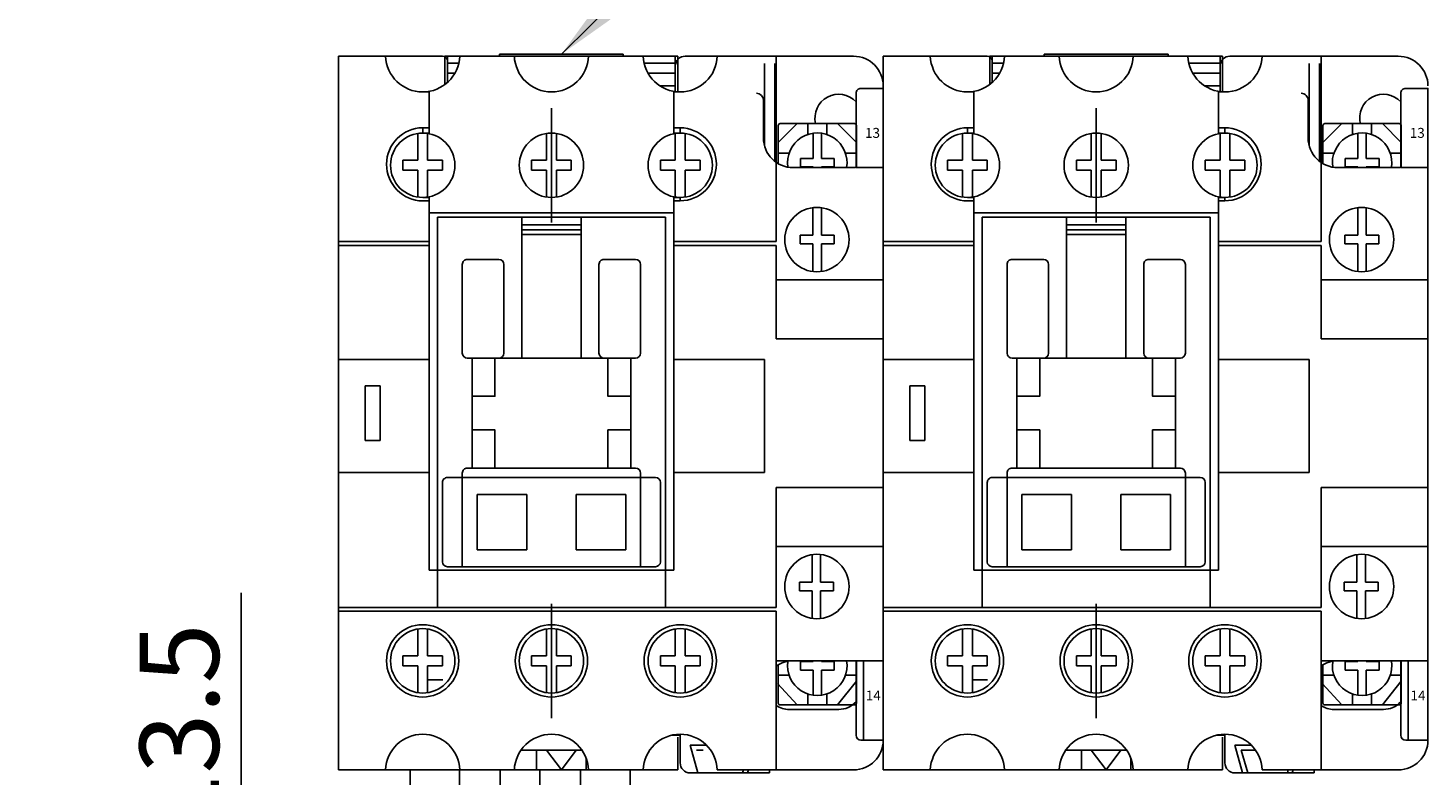
# Model space of a CAD drawing. Extents: x -2164 to -566, y -122 to 1194.
# Drawn here: x -1724 to -1583, y 132 to 208 of the extents above; entities that cross this region are included whole.
import ezdxf

# ---------------------------------------------------------------- set-up
doc = ezdxf.new("R2010")
doc.units = 0
doc.linetypes.add('DASHED', pattern=[7.5, 5, -2.5])
doc.layers.get('0').update_dxf_attribs({"linetype": 'CONTINUOUS'})
doc.layers.get('DEFPOINTS').update_dxf_attribs({"linetype": 'CONTINUOUS'})
for name, color, linetype in [('DIM', 3, 'CONTINUOUS'), ('E_TEXT', 121, 'CONTINUOUS'), ('LANDSCAPE', 7, 'CONTINUOUS'), ('LAYER_33', 50, 'CONTINUOUS'), ('PART1', 7, 'CONTINUOUS'), ('PART10', 45, 'CONTINUOUS'), ('PART19', 14, 'CONTINUOUS'), ('PART2', 40, 'CONTINUOUS'), ('PART8', 163, 'CONTINUOUS')]:
    doc.layers.add(name, color=color, linetype=linetype)
doc.styles.add('DAYUSP', font='simplex.shx', dxfattribs={"bigfont": 'chineset.shx'})
doc.dimstyles.get("Standard").update_dxf_attribs({"dimtxt": 6, "dimasz": 6, "dimexe": 3.75, "dimexo": 3, "dimgap": 2.25, "dimtad": 1, "dimdsep": 46, "dimlunit": 6, "dimtxsty": 'DAYUSP', "dimcen": -3, "dimadec": 0, "dimazin": 0, "dimtfac": 1, "dimtmove": 0, "dimatfit": 3, "dimfxl": 0, "dimtolj": 1, "dimtzin": 0, "dimarcsym": 0})

# ---------------------------------------------------------------- blocks, each defined once
blk = doc.blocks.new('*D32')
at = {"layer": 'DEFPOINTS', "color": 0}
for p in [(-1702.72, 111.57), (-1669.05, 111.57), (-1724.25, 98.07)]:
    blk.add_point(p, dxfattribs=at)
at = {"layer": 'DIM', "color": 0, "lineweight": -2}
for p, q in [((-1702.72, 117.57), (-1702.72, 150.93)), ((-1672.05, 111.57), (-1706.47, 111.57)), ((-1702.72, 98.07), (-1702.72, 111.57)), ((-1721.25, 98.07), (-1698.97, 98.07)), ((-1702.72, 92.07), (-1702.72, 86.07))]:
    blk.add_line(p, q, dxfattribs=at)
at = {"layer": 'DIM', "color": 0}
for points in [[(-1703.72, 117.57), (-1701.72, 117.57), (-1702.72, 111.57)], [(-1703.72, 92.07), (-1701.72, 92.07), (-1702.72, 98.07)]]:
    blk.add_solid(points, dxfattribs=at)
at = {"layer": 'DIM', "color": 0, "insert": (-1708.97, 137.25), "char_height": 8, "attachment_point": 5, "rotation": 90, "style": 'DAYUSP'}
blk.add_mtext('\\A1;13.5', dxfattribs=at)

msp = doc.modelspace()

# ---------------------------------------------------------------- linework, layer by layer
at = {"color": 7}
for p, q in [((-1692.897, 205.072), (-1692.897, 186.372)), ((-1637.897, 205.072), (-1637.897, 186.372)), ((-1659.047, 201.472), (-1658.397, 201.472)), ((-1604.047, 201.472), (-1603.397, 201.472)), ((-1637.897, 183.022), (-1637.897, 194.072)), ((-1582.897, 183.022), (-1582.897, 194.072)), ((-1692.897, 186.372), (-1692.897, 185.972)), ((-1692.897, 185.972), (-1692.897, 174.472)), ((-1648.697, 176.572), (-1648.697, 185.972)), ((-1637.897, 186.372), (-1637.897, 185.972)), ((-1637.897, 185.972), (-1637.897, 174.472)), ((-1593.697, 176.572), (-1593.697, 185.972)), ((-1637.897, 183.022), (-1637.897, 182.522)), ((-1637.897, 176.572), (-1637.897, 182.522)), ((-1582.897, 183.022), (-1582.897, 182.522)), ((-1582.897, 176.572), (-1582.897, 182.522)), ((-1637.897, 176.572), (-1648.697, 176.572)), ((-1637.897, 161.572), (-1637.897, 176.572)), ((-1582.897, 176.572), (-1593.697, 176.572)), ((-1582.897, 161.572), (-1582.897, 176.572)), ((-1692.897, 174.472), (-1692.897, 163.072)), ((-1649.897, 163.072), (-1649.897, 174.472)), ((-1637.897, 174.472), (-1637.897, 163.072)), ((-1594.897, 163.072), (-1594.897, 174.472)), ((-1692.897, 163.072), (-1692.897, 149.472)), ((-1637.897, 163.072), (-1637.897, 149.472)), ((-1637.897, 155.622), (-1637.897, 161.572)), ((-1582.897, 155.622), (-1582.897, 161.572)), ((-1637.897, 155.622), (-1637.897, 155.122)), ((-1582.897, 155.622), (-1582.897, 155.122)), ((-1637.897, 144.072), (-1637.897, 155.122)), ((-1582.897, 144.072), (-1582.897, 155.122)), ((-1692.897, 149.472), (-1692.897, 149.072)), ((-1637.897, 149.472), (-1637.897, 149.072)), ((-1648.697, 144.072), (-1637.897, 144.072)), ((-1593.697, 144.072), (-1582.897, 144.072))]:
    msp.add_line(p, q, dxfattribs=at)
at = {"color": 7, "lineweight": 25}
for p, q in [((-1684.397, 190.822), (-1683.747, 190.822)), ((-1683.747, 190.479), (-1684.397, 190.479)), ((-1683.747, 190.822), (-1683.747, 190.479)), ((-1629.397, 190.822), (-1628.747, 190.822)), ((-1628.747, 190.479), (-1629.397, 190.479)), ((-1628.747, 190.822), (-1628.747, 190.479))]:
    msp.add_line(p, q, dxfattribs=at)
at = {"color": 7}
for centre in [(-1684.397, 205.222), (-1629.397, 205.222)]:
    msp.add_arc(centre, 3.75, 270, 357.70756, dxfattribs=at)
at = {"color": 7, "lineweight": 20}
for centre in [(-1684.397, 194.072), (-1629.397, 194.072)]:
    msp.add_arc(centre, 3.25, 90, 270, dxfattribs=at)
at = {"color": 7, "lineweight": 25}
for centre in [(-1658.397, 194.072), (-1603.397, 194.072)]:
    msp.add_arc(centre, 3.25, 90, 270, dxfattribs=at)
at = {"layer": 'LANDSCAPE', "color": 7}
for p, q in [((-1649.897, 204.333), (-1649.897, 196.065)), ((-1648.847, 194.472), (-1648.847, 204.333)), ((-1594.897, 204.333), (-1594.897, 196.065)), ((-1593.847, 194.472), (-1593.847, 204.333)), ((-1692.897, 169.072), (-1692.897, 203.022)), ((-1637.897, 169.072), (-1637.897, 203.022)), ((-1640.647, 201.333), (-1640.647, 193.833)), ((-1638.397, 201.833), (-1640.147, 201.833)), ((-1637.897, 168.833), (-1637.897, 201.333)), ((-1585.647, 201.333), (-1585.647, 193.833)), ((-1583.397, 201.833), (-1585.147, 201.833)), ((-1582.897, 168.833), (-1582.897, 201.333)), ((-1640.647, 193.833), (-1637.897, 193.833)), ((-1585.647, 193.833), (-1582.897, 193.833)), ((-1682.897, 188.822), (-1682.897, 149.472)), ((-1674.397, 188.822), (-1674.397, 174.622)), ((-1674.397, 188.072), (-1668.397, 188.072)), ((-1659.897, 149.472), (-1659.897, 188.822)), ((-1627.897, 188.822), (-1627.897, 149.472)), ((-1619.397, 188.822), (-1619.397, 174.622)), ((-1619.397, 188.072), (-1613.397, 188.072)), ((-1604.897, 149.472), (-1604.897, 188.822)), ((-1674.397, 187.572), (-1668.397, 187.572)), ((-1674.397, 187.072), (-1668.397, 187.072)), ((-1619.397, 187.572), (-1613.397, 187.572)), ((-1619.397, 187.072), (-1613.397, 187.072)), ((-1680.397, 184.072), (-1680.397, 175.122)), ((-1676.697, 184.572), (-1679.897, 184.572)), ((-1676.197, 184.072), (-1676.197, 175.122)), ((-1666.597, 184.072), (-1666.597, 175.122)), ((-1662.897, 184.572), (-1666.097, 184.572)), ((-1662.397, 184.072), (-1662.397, 175.122)), ((-1625.397, 184.072), (-1625.397, 175.122)), ((-1621.697, 184.572), (-1624.897, 184.572)), ((-1621.197, 184.072), (-1621.197, 175.122)), ((-1611.597, 184.072), (-1611.597, 175.122)), ((-1607.897, 184.572), (-1611.097, 184.572)), ((-1607.397, 184.072), (-1607.397, 175.122)), ((-1662.897, 174.622), (-1679.897, 174.622)), ((-1679.397, 170.772), (-1679.397, 174.622)), ((-1679.397, 174.122), (-1679.397, 171.011)), ((-1663.397, 170.772), (-1663.397, 174.622)), ((-1663.397, 174.122), (-1663.397, 171.011)), ((-1607.897, 174.622), (-1624.897, 174.622)), ((-1624.397, 170.772), (-1624.397, 174.622)), ((-1624.397, 174.122), (-1624.397, 171.011)), ((-1608.397, 170.772), (-1608.397, 174.622)), ((-1608.397, 174.122), (-1608.397, 171.011)), ((-1679.397, 170.772), (-1679.397, 167.372)), ((-1663.397, 170.772), (-1663.397, 167.372)), ((-1624.397, 170.772), (-1624.397, 167.372)), ((-1608.397, 170.772), (-1608.397, 167.372)), ((-1637.897, 169.072), (-1637.897, 136.572)), ((-1582.897, 169.072), (-1582.897, 136.572)), ((-1679.397, 167.372), (-1679.397, 163.522)), ((-1663.397, 167.372), (-1663.397, 163.522)), ((-1624.397, 167.372), (-1624.397, 163.522)), ((-1608.397, 167.372), (-1608.397, 163.522)), ((-1681.897, 162.572), (-1680.397, 162.572)), ((-1680.397, 163.022), (-1680.397, 162.572)), ((-1662.897, 163.522), (-1679.897, 163.522)), ((-1662.397, 162.572), (-1662.397, 163.022)), ((-1662.397, 162.572), (-1660.897, 162.572)), ((-1626.897, 162.572), (-1625.397, 162.572)), ((-1625.397, 163.022), (-1625.397, 162.572)), ((-1607.897, 163.522), (-1624.897, 163.522)), ((-1607.397, 162.572), (-1607.397, 163.022)), ((-1607.397, 162.572), (-1605.897, 162.572)), ((-1682.397, 154.072), (-1682.397, 162.072)), ((-1660.397, 162.072), (-1660.397, 154.072)), ((-1627.397, 154.072), (-1627.397, 162.072)), ((-1605.397, 162.072), (-1605.397, 154.072)), ((-1637.897, 161.072), (-1637.897, 158.689)), ((-1582.897, 161.072), (-1582.897, 158.689)), ((-1678.897, 153.572), (-1681.897, 153.572)), ((-1666.147, 153.572), (-1676.647, 153.572)), ((-1662.397, 153.572), (-1663.897, 153.572)), ((-1660.897, 153.572), (-1663.897, 153.572)), ((-1623.897, 153.572), (-1626.897, 153.572)), ((-1611.147, 153.572), (-1621.647, 153.572)), ((-1607.397, 153.572), (-1608.897, 153.572)), ((-1605.897, 153.572), (-1608.897, 153.572)), ((-1640.647, 144.074), (-1640.647, 136.572)), ((-1640.647, 144.072), (-1637.897, 144.072)), ((-1639.897, 144.072), (-1639.897, 136.072)), ((-1585.647, 144.074), (-1585.647, 136.572)), ((-1585.647, 144.072), (-1582.897, 144.072)), ((-1584.897, 144.072), (-1584.897, 136.072)), ((-1638.397, 136.072), (-1640.147, 136.072)), ((-1583.397, 136.072), (-1585.147, 136.072)), ((-1674.469, 135.072), (-1668.324, 135.072)), ((-1619.469, 135.072), (-1613.324, 135.072))]:
    msp.add_line(p, q, dxfattribs=at)
at = {"layer": 'LANDSCAPE', "color": 7, "linetype": 'Continuous'}
for p, q in [((-1680.397, 162.572), (-1662.397, 162.572)), ((-1680.397, 162.572), (-1680.397, 153.572)), ((-1662.397, 162.572), (-1662.397, 153.572)), ((-1625.397, 162.572), (-1607.397, 162.572)), ((-1625.397, 162.572), (-1625.397, 153.572)), ((-1607.397, 162.572), (-1607.397, 153.572)), ((-1678.897, 155.272), (-1678.897, 160.872)), ((-1678.897, 160.872), (-1673.897, 160.872)), ((-1678.897, 160.872), (-1673.897, 160.872)), ((-1678.897, 155.272), (-1678.897, 160.872)), ((-1673.897, 160.872), (-1673.897, 155.272)), ((-1673.897, 160.872), (-1673.897, 155.272)), ((-1668.897, 160.872), (-1663.897, 160.872)), ((-1668.897, 155.272), (-1668.897, 160.872)), ((-1663.897, 160.872), (-1663.897, 155.272)), ((-1623.897, 155.272), (-1623.897, 160.872)), ((-1623.897, 160.872), (-1618.897, 160.872)), ((-1623.897, 160.872), (-1618.897, 160.872)), ((-1623.897, 155.272), (-1623.897, 160.872)), ((-1618.897, 160.872), (-1618.897, 155.272)), ((-1618.897, 160.872), (-1618.897, 155.272)), ((-1613.897, 160.872), (-1608.897, 160.872)), ((-1613.897, 155.272), (-1613.897, 160.872)), ((-1608.897, 160.872), (-1608.897, 155.272)), ((-1673.897, 155.272), (-1678.897, 155.272)), ((-1673.897, 155.272), (-1678.897, 155.272)), ((-1663.897, 155.272), (-1668.897, 155.272)), ((-1618.897, 155.272), (-1623.897, 155.272)), ((-1618.897, 155.272), (-1623.897, 155.272)), ((-1608.897, 155.272), (-1613.897, 155.272)), ((-1678.897, 153.572), (-1663.897, 153.572)), ((-1623.897, 153.572), (-1608.897, 153.572))]:
    msp.add_line(p, q, dxfattribs=at)
at = {"layer": 'LANDSCAPE', "color": 7}
for points in [[(-1682.147, 202.222), (-1682.147, 205.072), (-1658.647, 205.072), (-1658.647, 201.572)], [(-1627.147, 202.222), (-1627.147, 205.072), (-1603.647, 205.072), (-1603.647, 201.572)], [(-1638.397, 201.833), (-1637.897, 201.833), (-1637.897, 201.333)], [(-1583.397, 201.833), (-1582.897, 201.833), (-1582.897, 201.333)], [(-1668.397, 174.622), (-1668.397, 188.822)], [(-1613.397, 174.622), (-1613.397, 188.822)], [(-1679.397, 170.772), (-1677.097, 170.772), (-1677.097, 174.622)], [(-1663.397, 170.772), (-1665.697, 170.772), (-1665.697, 174.622)], [(-1624.397, 170.772), (-1622.097, 170.772), (-1622.097, 174.622)], [(-1608.397, 170.772), (-1610.697, 170.772), (-1610.697, 174.622)], [(-1679.397, 167.372), (-1677.097, 167.372), (-1677.097, 163.522)], [(-1663.397, 167.372), (-1665.697, 167.372), (-1665.697, 163.522)], [(-1624.397, 167.372), (-1622.097, 167.372), (-1622.097, 163.522)], [(-1608.397, 167.372), (-1610.697, 167.372), (-1610.697, 163.522)], [(-1638.397, 136.072), (-1637.897, 136.072), (-1637.897, 136.572)], [(-1583.397, 136.072), (-1582.897, 136.072), (-1582.897, 136.572)]]:
    msp.add_lwpolyline(points, dxfattribs=at)
for centre, start, end in [((-1640.147, 201.333), 90, 180.00001), ((-1585.147, 201.333), 90, 180.00001), ((-1679.897, 184.072), 90, 180.00001), ((-1676.697, 184.072), 0, 90), ((-1666.097, 184.072), 90, 180.00001), ((-1662.897, 184.072), 0, 90), ((-1624.897, 184.072), 90, 180.00001), ((-1621.697, 184.072), 0, 90), ((-1611.097, 184.072), 90, 180.00001), ((-1607.897, 184.072), 0, 90), ((-1679.897, 175.122), 180.00001, 270), ((-1676.697, 175.122), 270, 0), ((-1666.097, 175.122), 180.00001, 270), ((-1662.897, 175.122), 270, 0), ((-1624.897, 175.122), 180.00001, 270), ((-1621.697, 175.122), 270, 0), ((-1611.097, 175.122), 180.00001, 270), ((-1607.897, 175.122), 270, 0), ((-1681.897, 162.072), 90, 180.00001), ((-1679.897, 163.022), 90, 180.00001), ((-1662.897, 163.022), 0, 90), ((-1660.897, 162.072), 0, 90), ((-1626.897, 162.072), 90, 180.00001), ((-1624.897, 163.022), 90, 180.00001), ((-1607.897, 163.022), 0, 90), ((-1605.897, 162.072), 0, 90), ((-1681.897, 154.072), 180.00001, 270), ((-1660.897, 154.072), 270, 0), ((-1626.897, 154.072), 180.00001, 270), ((-1605.897, 154.072), 270, 0), ((-1640.147, 136.572), 180.00001, 270), ((-1585.147, 136.572), 180.00001, 270)]:
    msp.add_arc(centre, 0.5, start, end, dxfattribs=at)
at = {"layer": 'LAYER_33', "color": 7}
for p, q in [((-1683.965, 142.15), (-1682.365, 142.15)), ((-1628.965, 142.15), (-1627.365, 142.15))]:
    msp.add_line(p, q, dxfattribs=at)
at = {"layer": 'PART1', "color": 7}
for p, q in [((-1671.397, 199.842), (-1671.397, 188.302)), ((-1616.397, 199.842), (-1616.397, 188.302)), ((-1646.603, 198.283), (-1648.503, 196.383)), ((-1648.503, 194.239), (-1648.503, 198.083)), ((-1648.303, 198.283), (-1640.803, 198.283)), ((-1645.503, 197.179), (-1645.503, 198.283)), ((-1643.603, 197.179), (-1643.603, 198.283)), ((-1642.503, 198.283), (-1640.603, 196.383)), ((-1640.603, 198.083), (-1640.603, 193.827)), ((-1591.603, 198.283), (-1593.503, 196.383)), ((-1593.503, 194.239), (-1593.503, 198.083)), ((-1593.303, 198.283), (-1585.803, 198.283)), ((-1590.503, 197.179), (-1590.503, 198.283)), ((-1588.603, 197.179), (-1588.603, 198.283)), ((-1587.503, 198.283), (-1585.603, 196.383)), ((-1585.603, 198.083), (-1585.603, 193.827)), ((-1684.897, 197.283), (-1684.897, 194.572)), ((-1683.897, 197.283), (-1683.897, 194.572)), ((-1671.897, 197.283), (-1671.897, 194.572)), ((-1670.897, 197.283), (-1670.897, 194.572)), ((-1658.897, 197.283), (-1658.897, 194.572)), ((-1657.897, 197.283), (-1657.897, 194.572)), ((-1644.982, 197.302), (-1644.982, 194.762)), ((-1644.125, 197.302), (-1644.125, 194.762)), ((-1629.897, 197.283), (-1629.897, 194.572)), ((-1628.897, 197.283), (-1628.897, 194.572)), ((-1616.897, 197.283), (-1616.897, 194.572)), ((-1615.897, 197.283), (-1615.897, 194.572)), ((-1603.897, 197.283), (-1603.897, 194.572)), ((-1602.897, 197.283), (-1602.897, 194.572)), ((-1589.982, 197.302), (-1589.982, 194.762)), ((-1589.125, 197.302), (-1589.125, 194.762)), ((-1648.503, 195.283), (-1647.399, 195.283)), ((-1641.708, 195.283), (-1640.603, 195.283)), ((-1593.503, 195.283), (-1592.399, 195.283)), ((-1586.708, 195.283), (-1585.603, 195.283)), ((-1684.897, 194.572), (-1686.397, 194.572)), ((-1686.397, 194.572), (-1686.397, 193.572)), ((-1683.897, 194.572), (-1682.397, 194.572)), ((-1682.397, 194.572), (-1682.397, 193.572)), ((-1673.397, 194.572), (-1673.397, 193.572)), ((-1671.897, 194.572), (-1673.397, 194.572)), ((-1670.897, 194.572), (-1669.397, 194.572)), ((-1669.397, 194.572), (-1669.397, 193.572)), ((-1660.397, 194.572), (-1660.397, 193.572)), ((-1658.897, 194.572), (-1660.397, 194.572)), ((-1657.897, 194.572), (-1656.397, 194.572)), ((-1656.397, 194.572), (-1656.397, 193.572)), ((-1644.982, 194.762), (-1646.268, 194.762)), ((-1646.268, 194.762), (-1646.268, 193.905)), ((-1646.268, 193.905), (-1644.982, 193.905)), ((-1644.125, 194.762), (-1642.839, 194.762)), ((-1642.839, 193.905), (-1644.125, 193.905)), ((-1642.839, 194.762), (-1642.839, 193.905)), ((-1629.897, 194.572), (-1631.397, 194.572)), ((-1631.397, 194.572), (-1631.397, 193.572)), ((-1628.897, 194.572), (-1627.397, 194.572)), ((-1627.397, 194.572), (-1627.397, 193.572)), ((-1618.397, 194.572), (-1618.397, 193.572)), ((-1616.897, 194.572), (-1618.397, 194.572)), ((-1615.897, 194.572), (-1614.397, 194.572)), ((-1614.397, 194.572), (-1614.397, 193.572)), ((-1605.397, 194.572), (-1605.397, 193.572)), ((-1603.897, 194.572), (-1605.397, 194.572)), ((-1602.897, 194.572), (-1601.397, 194.572)), ((-1601.397, 194.572), (-1601.397, 193.572)), ((-1589.982, 194.762), (-1591.268, 194.762)), ((-1591.268, 194.762), (-1591.268, 193.905)), ((-1591.268, 193.905), (-1589.982, 193.905)), ((-1589.125, 194.762), (-1587.839, 194.762)), ((-1587.839, 193.905), (-1589.125, 193.905)), ((-1587.839, 194.762), (-1587.839, 193.905)), ((-1686.397, 193.572), (-1684.897, 193.572)), ((-1684.897, 193.572), (-1684.897, 190.861)), ((-1683.897, 193.572), (-1683.897, 190.861)), ((-1682.397, 193.572), (-1683.897, 193.572)), ((-1673.397, 193.572), (-1671.897, 193.572)), ((-1671.897, 193.572), (-1671.897, 190.861)), ((-1670.897, 193.572), (-1670.897, 190.861)), ((-1669.397, 193.572), (-1670.897, 193.572)), ((-1660.397, 193.572), (-1658.897, 193.572)), ((-1658.897, 193.572), (-1658.897, 190.861)), ((-1657.897, 193.572), (-1657.897, 190.861)), ((-1656.397, 193.572), (-1657.897, 193.572)), ((-1631.397, 193.572), (-1629.897, 193.572)), ((-1629.897, 193.572), (-1629.897, 190.861)), ((-1628.897, 193.572), (-1628.897, 190.861)), ((-1627.397, 193.572), (-1628.897, 193.572)), ((-1618.397, 193.572), (-1616.897, 193.572)), ((-1616.897, 193.572), (-1616.897, 190.861)), ((-1615.897, 193.572), (-1615.897, 190.861)), ((-1614.397, 193.572), (-1615.897, 193.572)), ((-1605.397, 193.572), (-1603.897, 193.572)), ((-1603.897, 193.572), (-1603.897, 190.861)), ((-1602.897, 193.572), (-1602.897, 190.861)), ((-1601.397, 193.572), (-1602.897, 193.572)), ((-1644.997, 189.797), (-1644.997, 187.01)), ((-1644.139, 189.79), (-1644.139, 187.01)), ((-1589.996, 189.797), (-1589.996, 187.01)), ((-1589.139, 189.79), (-1589.139, 187.01)), ((-1644.997, 187.01), (-1646.282, 187.01)), ((-1646.282, 187.01), (-1646.282, 186.153)), ((-1644.139, 187.01), (-1642.854, 187.01)), ((-1642.854, 187.01), (-1642.854, 186.153)), ((-1589.996, 187.01), (-1591.282, 187.01)), ((-1591.282, 187.01), (-1591.282, 186.153)), ((-1589.139, 187.01), (-1587.854, 187.01)), ((-1587.854, 187.01), (-1587.854, 186.153)), ((-1646.282, 186.153), (-1644.997, 186.153)), ((-1644.997, 186.153), (-1644.997, 183.347)), ((-1644.139, 186.153), (-1644.139, 183.354)), ((-1642.854, 186.153), (-1644.139, 186.153)), ((-1591.282, 186.153), (-1589.996, 186.153)), ((-1589.996, 186.153), (-1589.996, 183.347)), ((-1589.139, 186.153), (-1589.139, 183.354)), ((-1587.854, 186.153), (-1589.139, 186.153)), ((-1645.075, 154.787), (-1645.075, 152.001)), ((-1644.218, 154.8), (-1644.218, 152.001)), ((-1590.075, 154.787), (-1590.075, 152.001)), ((-1589.218, 154.8), (-1589.218, 152.001)), ((-1645.075, 152.001), (-1646.361, 152.001)), ((-1646.361, 152.001), (-1646.361, 151.143)), ((-1644.218, 152.001), (-1642.932, 152.001)), ((-1642.932, 152.001), (-1642.932, 151.143)), ((-1590.075, 152.001), (-1591.361, 152.001)), ((-1591.361, 152.001), (-1591.361, 151.143)), ((-1589.218, 152.001), (-1587.932, 152.001)), ((-1587.932, 152.001), (-1587.932, 151.143)), ((-1671.397, 149.842), (-1671.397, 138.302)), ((-1646.361, 151.143), (-1645.075, 151.143)), ((-1645.075, 151.143), (-1645.075, 148.357)), ((-1642.932, 151.143), (-1644.218, 151.143)), ((-1644.218, 151.143), (-1644.218, 148.344)), ((-1616.397, 149.842), (-1616.397, 138.302)), ((-1591.361, 151.143), (-1590.075, 151.143)), ((-1590.075, 151.143), (-1590.075, 148.357)), ((-1587.932, 151.143), (-1589.218, 151.143)), ((-1589.218, 151.143), (-1589.218, 148.344)), ((-1684.897, 147.283), (-1684.897, 144.572)), ((-1683.897, 147.283), (-1683.897, 144.572)), ((-1671.897, 147.283), (-1671.897, 144.572)), ((-1670.897, 147.283), (-1670.897, 144.572)), ((-1658.897, 147.283), (-1658.897, 144.572)), ((-1657.897, 147.283), (-1657.897, 144.572)), ((-1629.897, 147.283), (-1629.897, 144.572)), ((-1628.897, 147.283), (-1628.897, 144.572)), ((-1616.897, 147.283), (-1616.897, 144.572)), ((-1615.897, 147.283), (-1615.897, 144.572)), ((-1603.897, 147.283), (-1603.897, 144.572)), ((-1602.897, 147.283), (-1602.897, 144.572)), ((-1684.897, 144.572), (-1686.397, 144.572)), ((-1686.397, 144.572), (-1686.397, 143.572)), ((-1683.897, 144.572), (-1682.397, 144.572)), ((-1682.397, 144.572), (-1682.397, 143.572)), ((-1673.397, 144.572), (-1673.397, 143.572)), ((-1671.897, 144.572), (-1673.397, 144.572)), ((-1670.897, 144.572), (-1669.397, 144.572)), ((-1669.397, 144.572), (-1669.397, 143.572)), ((-1660.397, 144.572), (-1660.397, 143.572)), ((-1658.897, 144.572), (-1660.397, 144.572)), ((-1657.897, 144.572), (-1656.397, 144.572)), ((-1656.397, 144.572), (-1656.397, 143.572)), ((-1629.897, 144.572), (-1631.397, 144.572)), ((-1631.397, 144.572), (-1631.397, 143.572)), ((-1628.897, 144.572), (-1627.397, 144.572)), ((-1627.397, 144.572), (-1627.397, 143.572)), ((-1618.397, 144.572), (-1618.397, 143.572)), ((-1616.897, 144.572), (-1618.397, 144.572)), ((-1615.897, 144.572), (-1614.397, 144.572)), ((-1614.397, 144.572), (-1614.397, 143.572)), ((-1605.397, 144.572), (-1605.397, 143.572)), ((-1603.897, 144.572), (-1605.397, 144.572)), ((-1602.897, 144.572), (-1601.397, 144.572)), ((-1601.397, 144.572), (-1601.397, 143.572)), ((-1686.397, 143.572), (-1684.897, 143.572)), ((-1684.897, 143.572), (-1684.897, 140.861)), ((-1683.897, 143.572), (-1683.897, 140.861)), ((-1682.397, 143.572), (-1683.897, 143.572)), ((-1673.397, 143.572), (-1671.897, 143.572)), ((-1671.897, 143.572), (-1671.897, 140.861)), ((-1670.897, 143.572), (-1670.897, 140.861)), ((-1669.397, 143.572), (-1670.897, 143.572)), ((-1660.397, 143.572), (-1658.897, 143.572)), ((-1658.897, 143.572), (-1658.897, 140.861)), ((-1657.897, 143.572), (-1657.897, 140.861)), ((-1656.397, 143.572), (-1657.897, 143.572)), ((-1648.503, 139.822), (-1648.503, 143.666)), ((-1644.982, 144.001), (-1646.268, 144.001)), ((-1646.268, 144.001), (-1646.268, 143.144)), ((-1646.268, 143.144), (-1644.982, 143.144)), ((-1644.982, 143.144), (-1644.982, 140.603)), ((-1644.125, 144.001), (-1642.839, 144.001)), ((-1644.125, 143.144), (-1644.125, 140.603)), ((-1642.839, 143.144), (-1644.125, 143.144)), ((-1642.839, 144.001), (-1642.839, 143.144)), ((-1640.603, 144.072), (-1640.603, 139.822)), ((-1631.397, 143.572), (-1629.897, 143.572)), ((-1629.897, 143.572), (-1629.897, 140.861)), ((-1628.897, 143.572), (-1628.897, 140.861)), ((-1627.397, 143.572), (-1628.897, 143.572)), ((-1618.397, 143.572), (-1616.897, 143.572)), ((-1616.897, 143.572), (-1616.897, 140.861)), ((-1615.897, 143.572), (-1615.897, 140.861)), ((-1614.397, 143.572), (-1615.897, 143.572)), ((-1605.397, 143.572), (-1603.897, 143.572)), ((-1603.897, 143.572), (-1603.897, 140.861)), ((-1602.897, 143.572), (-1602.897, 140.861)), ((-1601.397, 143.572), (-1602.897, 143.572)), ((-1593.503, 139.822), (-1593.503, 143.666)), ((-1589.982, 144.001), (-1591.268, 144.001)), ((-1591.268, 144.001), (-1591.268, 143.144)), ((-1591.268, 143.144), (-1589.982, 143.144)), ((-1589.982, 143.144), (-1589.982, 140.603)), ((-1589.125, 144.001), (-1587.839, 144.001)), ((-1589.125, 143.144), (-1589.125, 140.603)), ((-1587.839, 143.144), (-1589.125, 143.144)), ((-1587.839, 144.001), (-1587.839, 143.144)), ((-1585.603, 144.072), (-1585.603, 139.822)), ((-1648.566, 141.804), (-1646.603, 139.622)), ((-1648.503, 142.622), (-1647.399, 142.622)), ((-1640.603, 142.022), (-1642.503, 139.622)), ((-1641.708, 142.622), (-1640.603, 142.622)), ((-1593.566, 141.804), (-1591.603, 139.622)), ((-1593.503, 142.622), (-1592.399, 142.622)), ((-1585.603, 142.022), (-1587.503, 139.622)), ((-1586.708, 142.622), (-1585.603, 142.622)), ((-1645.503, 140.726), (-1645.503, 139.622)), ((-1643.603, 140.726), (-1643.603, 139.622)), ((-1590.503, 140.726), (-1590.503, 139.622)), ((-1588.603, 140.726), (-1588.603, 139.622)), ((-1640.803, 139.622), (-1648.303, 139.622)), ((-1585.803, 139.622), (-1593.303, 139.622))]:
    msp.add_line(p, q, dxfattribs=at)
at = {"layer": 'PART1', "color": 7, "linetype": 'Continuous'}
for p, q in [((-1692.897, 141.072), (-1692.897, 196.927)), ((-1637.897, 141.072), (-1637.897, 196.927)), ((-1637.897, 196.927), (-1637.897, 141.072))]:
    msp.add_line(p, q, dxfattribs=at)
at = {"layer": 'PART1', "color": 7}
for centre in [(-1684.397, 144.072), (-1684.397, 144.072), (-1658.397, 144.072), (-1658.397, 144.072), (-1629.397, 144.072), (-1629.397, 144.072), (-1603.397, 144.072), (-1603.397, 144.072)]:
    msp.add_circle(centre, 3.25, dxfattribs=at)
for centre, radius, start, end in [((-1648.303, 198.083), 0.2, 90, 180), ((-1640.803, 198.083), 0.2, 0, 90), ((-1593.303, 198.083), 0.2, 90, 180), ((-1585.803, 198.083), 0.2, 0, 90), ((-1684.397, 194.072), 3.25, 270, 90), ((-1644.553, 194.333), 3, 350.4056, 188.70855), ((-1629.397, 194.072), 3.25, 270, 90), ((-1589.553, 194.333), 3, 350.4056, 188.70855), ((-1644.553, 143.572), 3, 171.29191, 9.59395), ((-1589.553, 143.572), 3, 171.29191, 9.59395), ((-1648.303, 139.822), 0.2, 180, 270), ((-1640.803, 139.822), 0.2, 270, 0), ((-1593.303, 139.822), 0.2, 180, 270), ((-1585.803, 139.822), 0.2, 270, 0)]:
    msp.add_arc(centre, radius, start, end, dxfattribs=at)
at = {"layer": 'PART10', "color": 7}
for p, q in [((-1658.647, 133.072), (-1658.647, 136.372)), ((-1603.647, 133.072), (-1603.647, 136.372)), ((-1672.897, 135.072), (-1674.469, 135.072)), ((-1672.897, 135.072), (-1672.897, 133.072)), ((-1670.397, 133.072), (-1671.897, 135.072)), ((-1671.897, 135.072), (-1670.897, 135.072)), ((-1668.897, 135.072), (-1670.397, 133.072)), ((-1669.897, 135.072), (-1668.897, 135.072)), ((-1617.897, 135.072), (-1619.469, 135.072)), ((-1617.897, 135.072), (-1617.897, 133.072)), ((-1615.397, 133.072), (-1616.897, 135.072)), ((-1616.897, 135.072), (-1615.897, 135.072)), ((-1613.897, 135.072), (-1615.397, 133.072)), ((-1614.897, 135.072), (-1613.897, 135.072)), ((-1682.147, 133.072), (-1658.647, 133.072)), ((-1667.897, 134.268), (-1667.897, 133.072)), ((-1660.647, 133.072), (-1658.987, 133.072)), ((-1627.147, 133.072), (-1603.647, 133.072)), ((-1612.897, 134.268), (-1612.897, 133.072)), ((-1605.647, 133.072), (-1603.987, 133.072))]:
    msp.add_line(p, q, dxfattribs=at)
at = {"layer": 'PART19', "color": 7}
for p, q in [((-1689.897, 205.072), (-1682.397, 205.072)), ((-1681.897, 205.072), (-1681.897, 202.427)), ((-1680.65, 205.072), (-1681.897, 205.072)), ((-1676.647, 205.272), (-1664.147, 205.272)), ((-1661.397, 205.072), (-1664.147, 205.072)), ((-1661.397, 205.072), (-1658.897, 205.072)), ((-1658.897, 205.072), (-1658.897, 201.572)), ((-1657.897, 205.072), (-1654.65, 205.072)), ((-1648.697, 205.072), (-1640.897, 205.072)), ((-1634.897, 205.072), (-1627.397, 205.072)), ((-1626.897, 205.072), (-1626.897, 202.427)), ((-1625.65, 205.072), (-1626.897, 205.072)), ((-1621.647, 205.272), (-1609.147, 205.272)), ((-1606.397, 205.072), (-1609.147, 205.072)), ((-1606.397, 205.072), (-1603.897, 205.072)), ((-1603.897, 205.072), (-1603.897, 201.572)), ((-1602.897, 205.072), (-1599.65, 205.072)), ((-1593.697, 205.072), (-1585.897, 205.072)), ((-1681.897, 204.372), (-1680.744, 204.372)), ((-1658.897, 204.372), (-1662.049, 204.372)), ((-1626.897, 204.372), (-1625.744, 204.372)), ((-1603.897, 204.372), (-1607.049, 204.372)), ((-1681.897, 203.372), (-1681.135, 203.372)), ((-1658.897, 203.372), (-1661.659, 203.372)), ((-1626.897, 203.372), (-1626.135, 203.372)), ((-1603.897, 203.372), (-1606.659, 203.372)), ((-1692.897, 197.427), (-1692.897, 202.072)), ((-1660.431, 202.072), (-1658.897, 202.072)), ((-1637.897, 197.427), (-1637.897, 202.072)), ((-1605.431, 202.072), (-1603.897, 202.072)), ((-1637.897, 190.072), (-1637.897, 185.572)), ((-1637.897, 150.072), (-1637.897, 136.072)), ((-1647.397, 139.172), (-1642.397, 139.172)), ((-1592.397, 139.172), (-1587.397, 139.172)), ((-1659.257, 136.572), (-1658.397, 136.572)), ((-1658.397, 136.572), (-1658.397, 133.772)), ((-1604.257, 136.572), (-1603.397, 136.572)), ((-1603.397, 136.572), (-1603.397, 133.772)), ((-1649.397, 133.072), (-1640.897, 133.072)), ((-1649.397, 133.072), (-1649.397, 132.772)), ((-1594.397, 133.072), (-1585.897, 133.072)), ((-1594.397, 133.072), (-1594.397, 132.772))]:
    msp.add_line(p, q, dxfattribs=at)
at = {"layer": 'PART19', "color": 7, "linetype": 'Continuous'}
for p, q in [((-1637.897, 202.072), (-1637.897, 190.072)), ((-1637.897, 201.833), (-1637.897, 189.833)), ((-1656.609, 132.772), (-1657.393, 135.572)), ((-1657.393, 135.572), (-1655.743, 135.572)), ((-1601.609, 132.772), (-1602.393, 135.572)), ((-1602.393, 135.572), (-1600.743, 135.572)), ((-1600.324, 135.072), (-1601.747, 135.072)), ((-1601.747, 135.072), (-1601.097, 132.775)), ((-1678.397, 133.072), (-1689.897, 133.072)), ((-1652.097, 132.77), (-1652.009, 133.072)), ((-1651.511, 133.072), (-1651.597, 132.772)), ((-1623.397, 133.072), (-1634.897, 133.072)), ((-1597.097, 132.77), (-1597.009, 133.072)), ((-1596.511, 133.072), (-1596.597, 132.772)), ((-1657.397, 132.772), (-1649.397, 132.772)), ((-1602.397, 132.772), (-1594.397, 132.772))]:
    msp.add_line(p, q, dxfattribs=at)
at = {"layer": 'PART19', "color": 7}
for centre, radius, start, end in [((-1682.397, 204.572), 0.5, 0, 90), ((-1657.897, 204.072), 1, 90, 180.00001), ((-1640.897, 202.072), 3, 0, 90), ((-1627.397, 204.572), 0.5, 0, 90), ((-1602.897, 204.072), 1, 90, 180.00001), ((-1585.897, 202.072), 3, 0, 90), ((-1689.897, 202.072), 3, 179.29396, 180), ((-1634.897, 202.072), 3, 179.29396, 180), ((-1640.897, 136.072), 3, 270, 0), ((-1585.897, 136.072), 3, 270, 0), ((-1657.397, 133.772), 1, 180.00001, 270), ((-1602.397, 133.772), 1, 180.00001, 270)]:
    msp.add_arc(centre, radius, start, end, dxfattribs=at)
at = {"layer": 'PART19', "color": 7, "linetype": 'Continuous'}
for centre, start, end in [((-1642.397, 198.833), 43.18398, 193.2474), ((-1587.397, 198.833), 43.18398, 193.2474), ((-1647.397, 141.572), 237.20272, 270.0523), ((-1642.397, 141.572), 269.9477, 316.8164), ((-1592.397, 141.572), 237.20272, 270.0523), ((-1587.397, 141.572), 269.9477, 316.8164)]:
    msp.add_arc(centre, 2.4, start, end, dxfattribs=at)
at = {"layer": 'PART2', "color": 7}
for p, q in [((-1688.144, 205.072), (-1692.897, 205.072)), ((-1675.144, 205.072), (-1680.65, 205.072)), ((-1677.247, 205.072), (-1678.947, 205.072)), ((-1676.647, 205.272), (-1676.647, 205.072)), ((-1662.144, 205.072), (-1667.65, 205.072)), ((-1662.797, 205.072), (-1666.497, 205.072)), ((-1664.147, 205.272), (-1664.147, 205.072)), ((-1654.65, 205.072), (-1648.697, 205.072)), ((-1653.097, 205.072), (-1650.397, 205.072)), ((-1648.697, 186.372), (-1648.697, 205.072)), ((-1633.144, 205.072), (-1637.897, 205.072)), ((-1620.144, 205.072), (-1625.65, 205.072)), ((-1622.247, 205.072), (-1623.947, 205.072)), ((-1621.647, 205.272), (-1621.647, 205.072)), ((-1607.144, 205.072), (-1612.65, 205.072)), ((-1607.797, 205.072), (-1611.497, 205.072)), ((-1609.147, 205.272), (-1609.147, 205.072)), ((-1599.65, 205.072), (-1593.697, 205.072)), ((-1598.097, 205.072), (-1595.397, 205.072)), ((-1593.697, 186.372), (-1593.697, 205.072)), ((-1692.897, 197.427), (-1692.897, 202.072)), ((-1684.397, 201.472), (-1683.747, 201.472)), ((-1683.747, 201.472), (-1683.747, 197.862)), ((-1659.047, 197.861), (-1659.047, 201.472)), ((-1637.897, 197.427), (-1637.897, 202.072)), ((-1637.897, 169.072), (-1637.897, 201.572)), ((-1629.397, 201.472), (-1628.747, 201.472)), ((-1628.747, 201.472), (-1628.747, 197.862)), ((-1604.047, 197.861), (-1604.047, 201.472)), ((-1582.897, 169.072), (-1582.897, 201.572)), ((-1649.997, 200.633), (-1649.997, 196.833)), ((-1594.997, 200.633), (-1594.997, 196.833)), ((-1692.897, 196.927), (-1692.897, 147.572)), ((-1684.397, 197.322), (-1684.397, 197.862)), ((-1684.397, 197.862), (-1683.747, 197.862)), ((-1683.747, 197.322), (-1684.397, 197.322)), ((-1683.747, 197.862), (-1683.747, 197.322)), ((-1659.047, 197.861), (-1658.397, 197.861)), ((-1659.047, 197.322), (-1659.047, 197.861)), ((-1658.397, 197.322), (-1659.047, 197.322)), ((-1658.397, 197.322), (-1658.397, 197.861)), ((-1637.897, 196.927), (-1637.897, 147.572)), ((-1629.397, 197.322), (-1629.397, 197.862)), ((-1629.397, 197.862), (-1628.747, 197.862)), ((-1628.747, 197.322), (-1629.397, 197.322)), ((-1628.747, 197.862), (-1628.747, 197.322)), ((-1604.047, 197.861), (-1603.397, 197.861)), ((-1604.047, 197.322), (-1604.047, 197.861)), ((-1603.397, 197.322), (-1604.047, 197.322)), ((-1603.397, 197.322), (-1603.397, 197.861)), ((-1646.997, 193.833), (-1640.697, 193.833)), ((-1591.997, 193.833), (-1585.697, 193.833)), ((-1683.747, 190.479), (-1683.747, 186.372)), ((-1659.047, 190.822), (-1658.397, 190.822)), ((-1659.047, 190.479), (-1659.047, 190.822)), ((-1658.397, 190.479), (-1659.047, 190.479)), ((-1659.047, 186.372), (-1659.047, 190.479)), ((-1658.397, 190.822), (-1658.397, 190.479)), ((-1628.747, 190.479), (-1628.747, 186.372)), ((-1604.047, 190.822), (-1603.397, 190.822)), ((-1604.047, 190.479), (-1604.047, 190.822)), ((-1603.397, 190.479), (-1604.047, 190.479)), ((-1604.047, 186.372), (-1604.047, 190.479)), ((-1603.397, 190.822), (-1603.397, 190.479)), ((-1659.047, 189.272), (-1683.747, 189.272)), ((-1659.897, 188.822), (-1682.897, 188.822)), ((-1604.047, 189.272), (-1628.747, 189.272)), ((-1604.897, 188.822), (-1627.897, 188.822)), ((-1683.747, 186.372), (-1692.897, 186.372)), ((-1692.897, 185.972), (-1683.747, 185.972)), ((-1683.747, 186.372), (-1683.747, 185.972)), ((-1683.747, 174.472), (-1683.747, 185.972)), ((-1648.697, 186.372), (-1659.047, 186.372)), ((-1659.047, 185.972), (-1659.047, 186.372)), ((-1659.047, 185.972), (-1659.047, 174.472)), ((-1659.047, 185.972), (-1648.697, 185.972)), ((-1628.747, 186.372), (-1637.897, 186.372)), ((-1637.897, 185.972), (-1628.747, 185.972)), ((-1637.897, 147.572), (-1637.897, 185.572)), ((-1628.747, 186.372), (-1628.747, 185.972)), ((-1628.747, 174.472), (-1628.747, 185.972)), ((-1593.697, 186.372), (-1604.047, 186.372)), ((-1604.047, 185.972), (-1604.047, 186.372)), ((-1604.047, 185.972), (-1604.047, 174.472)), ((-1604.047, 185.972), (-1593.697, 185.972)), ((-1637.897, 182.522), (-1648.697, 182.522)), ((-1582.897, 182.522), (-1593.697, 182.522)), ((-1683.747, 174.472), (-1692.897, 174.472)), ((-1683.747, 174.472), (-1683.747, 163.072)), ((-1659.047, 163.072), (-1659.047, 174.472)), ((-1649.897, 174.472), (-1659.047, 174.472)), ((-1628.747, 174.472), (-1637.897, 174.472)), ((-1628.747, 174.472), (-1628.747, 163.072)), ((-1604.047, 163.072), (-1604.047, 174.472)), ((-1594.897, 174.472), (-1604.047, 174.472)), ((-1690.197, 171.822), (-1690.197, 166.322)), ((-1688.697, 171.822), (-1690.197, 171.822)), ((-1688.697, 166.322), (-1688.697, 171.822)), ((-1635.197, 171.822), (-1635.197, 166.322)), ((-1633.697, 171.822), (-1635.197, 171.822)), ((-1633.697, 166.322), (-1633.697, 171.822)), ((-1692.897, 169.072), (-1692.897, 135.122)), ((-1637.897, 169.072), (-1637.897, 135.122)), ((-1688.697, 166.322), (-1690.197, 166.322)), ((-1633.697, 166.322), (-1635.197, 166.322)), ((-1692.897, 163.072), (-1683.747, 163.072)), ((-1683.747, 153.222), (-1683.747, 163.072)), ((-1659.047, 163.072), (-1659.047, 153.222)), ((-1659.047, 163.072), (-1649.897, 163.072)), ((-1637.897, 163.072), (-1628.747, 163.072)), ((-1628.747, 153.222), (-1628.747, 163.072)), ((-1604.047, 163.072), (-1604.047, 153.222)), ((-1604.047, 163.072), (-1594.897, 163.072)), ((-1648.697, 149.472), (-1648.697, 161.572)), ((-1648.697, 161.572), (-1637.897, 161.572)), ((-1593.697, 149.472), (-1593.697, 161.572)), ((-1593.697, 161.572), (-1582.897, 161.572)), ((-1648.697, 155.622), (-1637.897, 155.622)), ((-1593.697, 155.622), (-1582.897, 155.622)), ((-1659.047, 153.222), (-1683.747, 153.222)), ((-1604.047, 153.222), (-1628.747, 153.222)), ((-1692.897, 149.572), (-1692.897, 136.072)), ((-1648.697, 149.472), (-1692.897, 149.472)), ((-1692.897, 149.072), (-1648.697, 149.072)), ((-1692.897, 149.072), (-1692.897, 133.072)), ((-1648.697, 133.072), (-1648.697, 149.072)), ((-1637.897, 149.572), (-1637.897, 136.072)), ((-1593.697, 149.472), (-1637.897, 149.472)), ((-1637.897, 149.072), (-1593.697, 149.072)), ((-1637.897, 149.072), (-1637.897, 133.072)), ((-1593.697, 133.072), (-1593.697, 149.072)), ((-1640.697, 144.072), (-1646.997, 144.072)), ((-1585.697, 144.072), (-1591.997, 144.072)), ((-1692.897, 133.072), (-1688.144, 133.072)), ((-1685.665, 126.15), (-1685.665, 133.072)), ((-1680.665, 126.15), (-1680.665, 133.15)), ((-1680.65, 133.072), (-1675.144, 133.072)), ((-1676.697, 133.072), (-1678.947, 133.072)), ((-1676.565, 126.15), (-1676.565, 133.072)), ((-1672.565, 126.15), (-1672.565, 133.072)), ((-1668.465, 126.15), (-1668.465, 133.072)), ((-1667.65, 133.072), (-1662.144, 133.072)), ((-1666.097, 133.072), (-1663.697, 133.072)), ((-1663.465, 126.15), (-1663.465, 133.072)), ((-1654.65, 133.072), (-1648.697, 133.072)), ((-1653.097, 133.072), (-1649.347, 133.072)), ((-1637.897, 133.072), (-1633.144, 133.072)), ((-1625.65, 133.072), (-1620.144, 133.072)), ((-1621.697, 133.072), (-1623.947, 133.072)), ((-1612.65, 133.072), (-1607.144, 133.072)), ((-1611.097, 133.072), (-1608.697, 133.072)), ((-1599.65, 133.072), (-1593.697, 133.072)), ((-1598.097, 133.072), (-1594.347, 133.072))]:
    msp.add_line(p, q, dxfattribs=at)
for centre, radius in [((-1684.397, 194.072), 3.25), ((-1671.397, 194.072), 3.25), ((-1671.397, 194.072), 3.25), ((-1658.397, 194.072), 3.25), ((-1629.397, 194.072), 3.25), ((-1616.397, 194.072), 3.25), ((-1616.397, 194.072), 3.25), ((-1603.397, 194.072), 3.25), ((-1644.597, 186.572), 3.25), ((-1589.597, 186.572), 3.25), ((-1644.597, 151.572), 3.25), ((-1589.597, 151.572), 3.25), ((-1684.397, 144.072), 3.65), ((-1671.397, 144.072), 3.65), ((-1671.397, 144.072), 3.25), ((-1671.397, 144.072), 3.25), ((-1658.397, 144.072), 3.65), ((-1629.397, 144.072), 3.65), ((-1616.397, 144.072), 3.65), ((-1616.397, 144.072), 3.25), ((-1616.397, 144.072), 3.25), ((-1603.397, 144.072), 3.65)]:
    msp.add_circle(centre, radius, dxfattribs=at)
for centre, radius, start, end in [((-1684.397, 205.222), 3.75, 182.29244, 270), ((-1671.397, 205.222), 3.75, 182.29244, 357.70756), ((-1658.397, 205.222), 3.75, 182.29244, 270), ((-1658.397, 205.222), 3.75, 270, 357.70756), ((-1629.397, 205.222), 3.75, 182.29244, 270), ((-1616.397, 205.222), 3.75, 182.29244, 357.70756), ((-1603.397, 205.222), 3.75, 182.29244, 270), ((-1603.397, 205.222), 3.75, 270, 357.70756), ((-1689.897, 202.072), 3, 179.29396, 180), ((-1650.697, 200.633), 0.7, 0, 90.00001), ((-1634.897, 202.072), 3, 179.29396, 180), ((-1595.697, 200.633), 0.7, 0, 90.00001), ((-1684.354, 194.17), 3.692, 90.65613, 269.34387), ((-1658.439, 194.17), 3.691, 270.65537, 89.34463), ((-1658.397, 194.072), 3.25, 270, 90), ((-1646.997, 196.833), 3, 180, 270), ((-1646.997, 196.833), 3, 180, 180.89262), ((-1629.354, 194.17), 3.692, 90.65613, 269.34387), ((-1603.439, 194.17), 3.691, 270.65537, 89.34463), ((-1603.397, 194.072), 3.25, 270, 90), ((-1591.997, 196.833), 3, 180, 270), ((-1591.997, 196.833), 3, 180, 180.89262), ((-1646.997, 141.072), 3, 90.00001, 124.5182), ((-1591.997, 141.072), 3, 90.00001, 124.5182), ((-1684.397, 132.922), 3.75, 2.29244, 177.70756), ((-1671.397, 132.922), 3.75, 2.29244, 177.70756), ((-1658.397, 132.922), 3.75, 2.29244, 177.70756), ((-1629.397, 132.922), 3.75, 2.29244, 177.70756), ((-1616.397, 132.922), 3.75, 2.29244, 177.70756), ((-1603.397, 132.922), 3.75, 2.29244, 177.70756)]:
    msp.add_arc(centre, radius, start, end, dxfattribs=at)
at = {"layer": 'PART8', "color": 7, "linetype": 'DASHED'}
msp.add_line((-1656.747, 135.072), (-1656.077, 135.072), dxfattribs=at)

# ---------------------------------------------------------------- texts
at = {"layer": 'E_TEXT', "color": 7, "linetype": 'Continuous', "style": 'DAYUSP'}
for s, p in [('13', (-1639.738, 196.839)), ('13', (-1584.738, 196.839)), ('14', (-1639.661, 140.079)), ('14', (-1584.661, 140.079))]:
    msp.add_text(s, height=1, dxfattribs=at).set_placement(p)

# ---------------------------------------------------------------- dimensions: what is measured, and where the dimension line sits
at = {"layer": 'DIM', "color": 7}
dim = msp.add_linear_dim(base=(-1702.722, 111.572), p1=(-1724.247, 98.072), p2=(-1669.053, 111.572), angle=90, dimstyle='Standard', override={"dimtxt": 8}, dxfattribs=at)
dim.commit()
dim.dimension.update_dxf_attribs({"geometry": '*D32', "text_midpoint": (-1708.972, 137.251)})

# ---------------------------------------------------------------- leaders
msp.add_leader([(-1670.397, 205.272), (-1649.876, 225.534), (-1569.043, 225.534)], dimstyle='Standard', dxfattribs=at)

doc.saveas('drawing.dxf')
